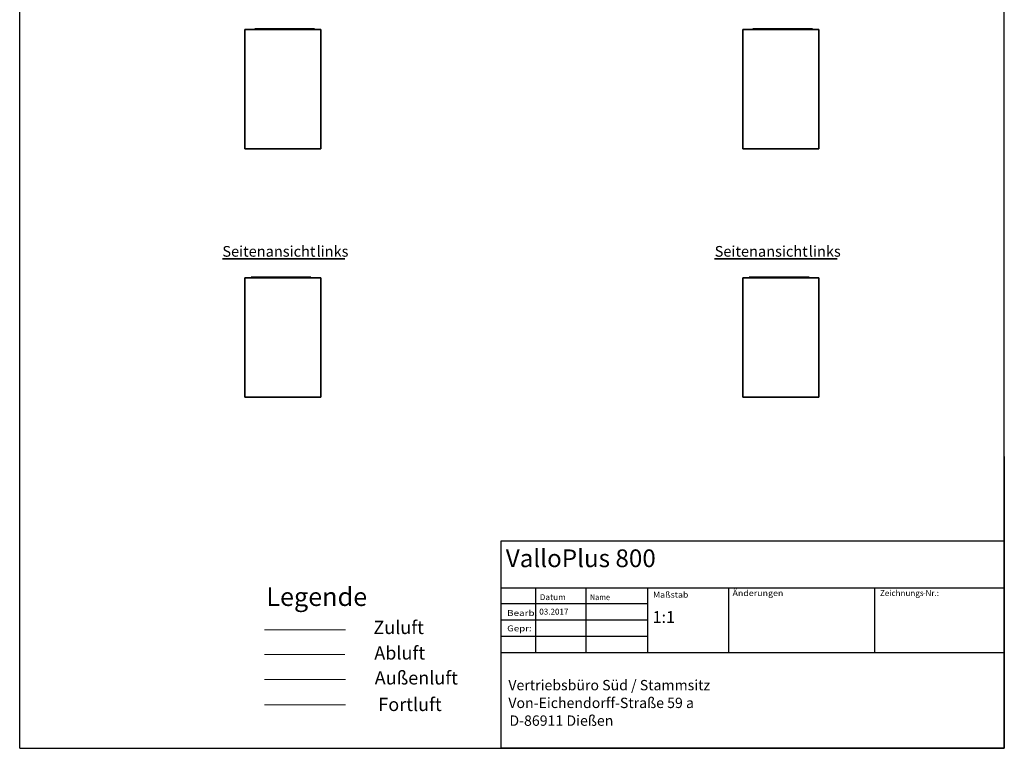
# Model space of a CAD drawing. Extents: x 18212 to 27529, y 11367 to 25492.
# Drawn here: x 18212 to 27529, y 11367 to 18264 of the extents above; entities that cross this region are included whole.
import ezdxf
from ezdxf.lldxf.tags import DXFTag

# ---------------------------------------------------------------- set-up
doc = ezdxf.new("R2010")
doc.units = 0
doc.header["$LTSCALE"] = 50
doc.layers.get('0').update_dxf_attribs({"lineweight": 15})
for name, color, linetype, lineweight, true_color in [('L_Abluft', 2, 'Continuous', 15, 0xffff00), ('L_Aussenluft', 7, 'Continuous', 15, 0x66ff33), ('L_Fortluft', 7, 'Continuous', 15, 0x804000), ('L_Klimageraet-A0N4ZTE01S', 7, 'Continuous', 35, 0xababab), ('L_Klimageraet-A0N4ZTFO1S', 7, 'Continuous', 35, 0xababab), ('L_Zuluft', 1, 'Continuous', 15, 0xff0000), ('X_Text', 2, 'Continuous', 35, 0xffff00)]:
    doc.layers.add(name, color=color, linetype=linetype, lineweight=lineweight, true_color=true_color)
doc.layers.add('X_SKOPF', color=7, linetype='Continuous', lineweight=25)
doc.styles.get("Standard").update_dxf_attribs({"font": 'ARIAL.TTF'})
tags = doc.linetypes.add('STRICHPUNKT2', pattern=[12.7, 6.35, -3.175, 0, -3.175]).pattern_tags.tags
tags[10:11] = [DXFTag(74, 4), DXFTag(75, 0), DXFTag(340, '0'), DXFTag(46, 0.0), DXFTag(50, 0.0), DXFTag(44, 0.0), DXFTag(45, 0.0)]
tags[8:9] = [DXFTag(74, 4), DXFTag(75, 0), DXFTag(340, '0'), DXFTag(46, 0.0), DXFTag(50, 0.0), DXFTag(44, 0.0), DXFTag(45, 0.0)]
tags[6:7] = [DXFTag(74, 4), DXFTag(75, 0), DXFTag(340, '0'), DXFTag(46, 0.0), DXFTag(50, 0.0), DXFTag(44, 0.0), DXFTag(45, 0.0)]
tags[4:5] = [DXFTag(74, 4), DXFTag(75, 0), DXFTag(340, '0'), DXFTag(46, 0.0), DXFTag(50, 0.0), DXFTag(44, 0.0), DXFTag(45, 0.0)]

# ---------------------------------------------------------------- blocks, each defined once
blk = doc.blocks.new('Einzeiliger Text-A0N4ZYZ51S', base_point=(21571.5, 11971))
at = {"color": 0, "lineweight": -2, "insert": (21571.5, 12096), "char_height": 125, "attachment_point": 1}
blk.add_mtext('{\\fArial;Außenluft}', dxfattribs=at)
blk = doc.blocks.new('Einzeiliger Text-A0N4ZYZ71S', base_point=(21605.7, 11719.6))
at = {"color": 0, "lineweight": -2, "insert": (21605.7, 11844.6), "char_height": 125, "attachment_point": 1}
blk.add_mtext('{\\fArial;Fortluft}', dxfattribs=at)
blk = doc.blocks.new('Blockreferenz-A0N4ZYZ91S', base_point=(26352.5, 12808.1))
at = {"color": 0, "lineweight": -2, "char_height": 56, "attachment_point": 1}
for s, insert in [('{\\fArial;Zeichnungs}', (26352.5, 12864.1)), ('{\\fArial;-Nr.:}', (26757.6, 12864.1))]:
    blk.add_mtext(s, dxfattribs=dict(at, insert=insert))
blk = doc.blocks.new('Einzeiliger Text-A0N4ZYZB1S', base_point=(20545.3, 12714.2))
at = {"color": 7, "lineweight": -2, "true_color": 0xffffff, "insert": (20545.3, 12889.2), "char_height": 175, "attachment_point": 1}
blk.add_mtext('{\\fArial;Legende}', dxfattribs=at)
blk = doc.blocks.new('Blockreferenz-A0N4ZYZD1S', base_point=(22824.5, 12619.4))
at = {"color": 0, "lineweight": -2, "insert": (22824.5, 12675.4), "char_height": 56, "attachment_point": 1}
blk.add_mtext('{\\W1.22;\\fArial;Bearb:}', dxfattribs=at)
blk = doc.blocks.new('Einzeiliger Text-A0N4ZYZF1S', base_point=(21567.4, 12206.9))
at = {"color": 0, "lineweight": -2, "insert": (21567.4, 12331.9), "char_height": 125, "attachment_point": 1}
blk.add_mtext('{\\fArial;Abluft}', dxfattribs=at)
blk = doc.blocks.new('Attributdefinition-A0N4ZYZH1S', base_point=(22811.8, 13081.6))
at = {"color": 0, "lineweight": -2, "insert": (22811.8, 13249.6), "char_height": 168, "attachment_point": 1}
blk.add_mtext('{\\fArial;ValloPlus 800}', dxfattribs=at)
blk = doc.blocks.new('Attributdefinition-A0N4ZYZJ1S', base_point=(23128.8, 12632.6))
at = {"color": 0, "lineweight": -2, "insert": (23128.8, 12688.6), "char_height": 56, "attachment_point": 1}
blk.add_mtext('{\\fArial;03.2017}', dxfattribs=at)
blk = doc.blocks.new('Attributdefinition-A0N4ZYZL1S', base_point=(22846.1, 11579.8))
at = {"color": 0, "lineweight": -2, "insert": (22846.1, 11677.8), "char_height": 98, "attachment_point": 1}
blk.add_mtext('{\\fArial;D-86911 Dießen}', dxfattribs=at)
blk = doc.blocks.new('Einzeiliger Text-A0N4ZYZN1S', base_point=(21558.8, 12448.5))
at = {"color": 0, "lineweight": -2, "insert": (21558.8, 12573.5), "char_height": 125, "attachment_point": 1}
blk.add_mtext('{\\fArial;Zuluft}', dxfattribs=at)
blk = doc.blocks.new('Blockreferenz-A0N4ZYZP1S', base_point=(24957.3, 12808.1))
at = {"color": 0, "lineweight": -2, "insert": (24957.3, 12864.1), "char_height": 56, "attachment_point": 1}
blk.add_mtext('{\\W1.1;\\fArial;Änderungen}', dxfattribs=at)
blk = doc.blocks.new('Blockreferenz-A0N4ZYZT1S', base_point=(23132.6, 12769.6))
at = {"color": 0, "lineweight": -2, "insert": (23132.6, 12825.6), "char_height": 56, "attachment_point": 1}
blk.add_mtext('{\\W1.02;\\fArial;Datum}', dxfattribs=at)
blk = doc.blocks.new('Blockreferenz-A0N4ZYZV1S', base_point=(24205.5, 12792.5))
at = {"color": 0, "lineweight": -2, "insert": (24205.5, 12848.5), "char_height": 56, "attachment_point": 1}
blk.add_mtext('{\\W1.08;\\fArial;Maßstab}', dxfattribs=at)
blk = doc.blocks.new('Attributdefinition-A0N4ZYZX1S', base_point=(22836.1, 11747.8))
at = {"color": 0, "lineweight": -2, "insert": (22836.1, 11845.8), "char_height": 98, "attachment_point": 1}
blk.add_mtext('{\\fArial;Von-Eichendorff-Straße 59 a}', dxfattribs=at)
blk = doc.blocks.new('Attributdefinition-A0N4ZZ011S', base_point=(24201.1, 12553.6))
at = {"color": 0, "lineweight": -2, "insert": (24201.1, 12665.6), "char_height": 112, "attachment_point": 1}
blk.add_mtext('{\\fArial;1:1}', dxfattribs=at)
blk = doc.blocks.new('Blockreferenz-A0N4ZZ031S', base_point=(22824.5, 12473.6))
at = {"color": 0, "lineweight": -2, "insert": (22824.5, 12529.6), "char_height": 56, "attachment_point": 1}
blk.add_mtext('{\\W1.2;\\fArial;Gepr:}', dxfattribs=at)
blk = doc.blocks.new('Attributdefinition-A0N4ZZ051S', base_point=(22836.1, 11915.8))
at = {"color": 0, "lineweight": -2, "insert": (22836.1, 12013.8), "char_height": 98, "attachment_point": 1}
blk.add_mtext('{\\fArial;Vertriebsbüro Süd / Stammsitz}', dxfattribs=at)
blk = doc.blocks.new('Blockreferenz-A0N4ZZ071S', base_point=(23607.9, 12769.6))
at = {"color": 0, "lineweight": -2, "insert": (23607.9, 12825.6), "char_height": 56, "attachment_point": 1}
blk.add_mtext('{\\W0.9;\\fArial;Name}', dxfattribs=at)
blk = doc.blocks.new('MText-A0N4ZZ0D1S', base_point=(24788.4, 16000))
at = {"color": 0, "linetype": 'ByBlock', "lineweight": -2, "ltscale": 0.35}
for p, q in [((24788.4, 16000), (25629.9, 16000)), ((25629.9, 16000), (25679.3, 16000)), ((25679.3, 16000), (25947.6, 16000))]:
    blk.add_line(p, q, dxfattribs=at)
at = {"color": 0, "linetype": 'ByBlock', "lineweight": -2, "ltscale": 0.35, "char_height": 101.25, "attachment_point": 1}
for s, insert in [('{\\fArial;Seitenansicht}', (24788.4, 16121.5)), ('{\\fArial;links}', (25679.3, 16121.5))]:
    blk.add_mtext(s, dxfattribs=dict(at, insert=insert))
blk = doc.blocks.new('MText-A0N4ZZ0F1S', base_point=(20129.5, 16000))
at = {"color": 0, "linetype": 'ByBlock', "lineweight": -2, "ltscale": 0.35}
for p, q in [((20129.5, 16000), (20971, 16000)), ((20971, 16000), (21020.4, 16000)), ((21020.4, 16000), (21288.7, 16000))]:
    blk.add_line(p, q, dxfattribs=at)
at = {"color": 0, "linetype": 'ByBlock', "lineweight": -2, "ltscale": 0.35, "char_height": 101.25, "attachment_point": 1}
for s, insert in [('{\\fArial;Seitenansicht}', (20129.5, 16121.5)), ('{\\fArial;links}', (21020.4, 16121.5))]:
    blk.add_mtext(s, dxfattribs=dict(at, insert=insert))
blk = doc.blocks.new('Blockreferenz-A0N4ZZ111S', base_point=(25055.3, 17041.5))
at = {"layer": 'L_Klimageraet-A0N4ZTE01S', "linetype": 'ByBlock', "ltscale": 0.35}
for p, q in [((25055.3, 17041.5), (25055.3, 18171.5)), ((25055.3, 18171.5), (25775.3, 18171.5)), ((25055.3, 17041.5), (25055.3, 18171.5)), ((25055.3, 18171.5), (25775.3, 18171.5)), ((25775.3, 18171.5), (25775.3, 17041.5)), ((25775.3, 18171.5), (25775.3, 17041.5)), ((25775.3, 17041.5), (25055.3, 17041.5)), ((25775.3, 17041.5), (25055.3, 17041.5))]:
    blk.add_line(p, q, dxfattribs=at)
at = {"layer": 'L_Klimageraet-A0N4ZTE01S', "color": 6, "linetype": 'ByBlock', "ltscale": 0.35, "true_color": 0xff00ff}
for p, q in [((25149.3, 18176.5), (25149.3, 18171.5)), ((25149.3, 18176.5), (25207.9, 18176.5)), ((25149.3, 18171.5), (25207.9, 18171.5)), ((25207.9, 18176.5), (25290.8, 18176.5)), ((25207.9, 18171.5), (25290.8, 18171.5)), ((25290.8, 18176.5), (25349.3, 18176.5)), ((25290.8, 18171.5), (25349.3, 18171.5)), ((25349.3, 18171.5), (25349.3, 18176.5))]:
    blk.add_line(p, q, dxfattribs=at)
at = {"layer": 'L_Klimageraet-A0N4ZTE01S'}
for p, q in [((25163.9, 18176.5), (25149.3, 18176.5)), ((25183.9, 18176.5), (25163.9, 18176.5)), ((25208.3, 18176.5), (25183.9, 18176.5)), ((25235.4, 18176.5), (25208.3, 18176.5)), ((25263.3, 18176.5), (25235.4, 18176.5)), ((25290.4, 18176.5), (25263.3, 18176.5)), ((25314.7, 18176.5), (25290.4, 18176.5)), ((25334.8, 18176.5), (25314.7, 18176.5)), ((25346.9, 18176.5), (25332.3, 18176.5)), ((25349.3, 18176.5), (25334.8, 18176.5)), ((25366.9, 18176.5), (25346.9, 18176.5)), ((25391.3, 18176.5), (25366.9, 18176.5)), ((25418.4, 18176.5), (25391.3, 18176.5)), ((25446.3, 18176.5), (25418.4, 18176.5)), ((25473.4, 18176.5), (25446.3, 18176.5)), ((25497.7, 18176.5), (25473.4, 18176.5)), ((25517.8, 18176.5), (25497.7, 18176.5)), ((25529.9, 18176.5), (25515.3, 18176.5)), ((25529.9, 18176.5), (25515.3, 18176.5)), ((25532.3, 18176.5), (25517.8, 18176.5)), ((25549.9, 18176.5), (25529.9, 18176.5)), ((25549.9, 18176.5), (25529.9, 18176.5)), ((25574.3, 18176.5), (25549.9, 18176.5)), ((25574.3, 18176.5), (25549.9, 18176.5)), ((25601.4, 18176.5), (25574.3, 18176.5)), ((25601.4, 18176.5), (25574.3, 18176.5)), ((25629.3, 18176.5), (25601.4, 18176.5)), ((25629.3, 18176.5), (25601.4, 18176.5)), ((25656.4, 18176.5), (25629.3, 18176.5)), ((25656.4, 18176.5), (25629.3, 18176.5)), ((25680.7, 18176.5), (25656.4, 18176.5)), ((25680.7, 18176.5), (25656.4, 18176.5)), ((25700.8, 18176.5), (25680.7, 18176.5)), ((25700.8, 18176.5), (25680.7, 18176.5)), ((25715.3, 18176.5), (25700.8, 18176.5)), ((25715.3, 18176.5), (25700.8, 18176.5))]:
    blk.add_line(p, q, dxfattribs=at)
at = {"layer": 'L_Klimageraet-A0N4ZTE01S', "color": 6, "linetype": 'STRICHPUNKT2', "lineweight": 25, "ltscale": 0.25, "true_color": 0xff00ff}
blk.add_line((25249.3, 18171.5), (25249.3, 18176.5), dxfattribs=at)
at = {"layer": 'L_Klimageraet-A0N4ZTE01S', "color": 2, "true_color": 0xffff00}
for p, q in [((25332.3, 18176.5), (25332.3, 18171.5)), ((25332.3, 18176.5), (25390.9, 18176.5)), ((25332.3, 18171.5), (25390.9, 18171.5)), ((25390.9, 18176.5), (25473.8, 18176.5)), ((25390.9, 18171.5), (25473.8, 18171.5)), ((25473.8, 18176.5), (25532.3, 18176.5)), ((25473.8, 18171.5), (25532.3, 18171.5)), ((25532.3, 18171.5), (25532.3, 18176.5))]:
    blk.add_line(p, q, dxfattribs=at)
at = {"layer": 'L_Klimageraet-A0N4ZTE01S', "color": 2, "linetype": 'STRICHPUNKT2', "lineweight": 25, "ltscale": 0.25, "true_color": 0xffff00}
blk.add_line((25432.3, 18171.5), (25432.3, 18176.5), dxfattribs=at)
at = {"layer": 'L_Klimageraet-A0N4ZTE01S', "color": 24, "true_color": 0x993300}
for p, q in [((25515.3, 18176.5), (25515.3, 18171.5)), ((25515.3, 18176.5), (25573.9, 18176.5)), ((25515.3, 18171.5), (25573.9, 18171.5)), ((25573.9, 18176.5), (25656.8, 18176.5)), ((25573.9, 18171.5), (25656.8, 18171.5)), ((25656.8, 18176.5), (25715.3, 18176.5)), ((25656.8, 18171.5), (25715.3, 18171.5)), ((25715.3, 18171.5), (25715.3, 18176.5))]:
    blk.add_line(p, q, dxfattribs=at)
at = {"layer": 'L_Klimageraet-A0N4ZTE01S', "color": 70, "true_color": 0x66ff33}
for p, q in [((25515.3, 18176.5), (25515.3, 18171.5)), ((25515.3, 18176.5), (25573.9, 18176.5)), ((25515.3, 18171.5), (25573.9, 18171.5)), ((25573.9, 18176.5), (25656.8, 18176.5)), ((25573.9, 18171.5), (25656.8, 18171.5)), ((25656.8, 18176.5), (25715.3, 18176.5)), ((25656.8, 18171.5), (25715.3, 18171.5)), ((25715.3, 18171.5), (25715.3, 18176.5))]:
    blk.add_line(p, q, dxfattribs=at)
at = {"layer": 'L_Klimageraet-A0N4ZTE01S', "color": 24, "linetype": 'STRICHPUNKT2', "lineweight": 25, "ltscale": 0.25, "true_color": 0x993300}
blk.add_line((25615.3, 18171.5), (25615.3, 18176.5), dxfattribs=at)
at = {"layer": 'L_Klimageraet-A0N4ZTE01S', "color": 70, "linetype": 'STRICHPUNKT2', "lineweight": 25, "ltscale": 0.25, "true_color": 0x66ff33}
blk.add_line((25615.3, 18171.5), (25615.3, 18176.5), dxfattribs=at)
blk = doc.blocks.new('Blockreferenz-A0N4ZZ131S', base_point=(20341.5, 17041.5))
at = {"layer": 'L_Klimageraet-A0N4ZTFO1S', "linetype": 'ByBlock', "ltscale": 0.35}
for p, q in [((20341.5, 17041.5), (20341.5, 18171.5)), ((20341.5, 18171.5), (21061.5, 18171.5)), ((20341.5, 17041.5), (20341.5, 18171.5)), ((20341.5, 18171.5), (21061.5, 18171.5)), ((21061.5, 18171.5), (21061.5, 17041.5)), ((21061.5, 18171.5), (21061.5, 17041.5)), ((21061.5, 17041.5), (20341.5, 17041.5)), ((21061.5, 17041.5), (20341.5, 17041.5))]:
    blk.add_line(p, q, dxfattribs=at)
at = {"layer": 'L_Klimageraet-A0N4ZTFO1S', "color": 6, "linetype": 'ByBlock', "ltscale": 0.35, "true_color": 0xff00ff}
for p, q in [((20435.5, 18176.5), (20435.5, 18171.5)), ((20435.5, 18176.5), (20494.1, 18176.5)), ((20435.5, 18171.5), (20494.1, 18171.5)), ((20494.1, 18176.5), (20576.9, 18176.5)), ((20494.1, 18171.5), (20576.9, 18171.5)), ((20576.9, 18176.5), (20635.5, 18176.5)), ((20576.9, 18171.5), (20635.5, 18171.5)), ((20635.5, 18171.5), (20635.5, 18176.5))]:
    blk.add_line(p, q, dxfattribs=at)
at = {"layer": 'L_Klimageraet-A0N4ZTFO1S'}
for p, q in [((20450, 18176.5), (20435.5, 18176.5)), ((20470.1, 18176.5), (20450, 18176.5)), ((20494.5, 18176.5), (20470.1, 18176.5)), ((20521.5, 18176.5), (20494.5, 18176.5)), ((20549.5, 18176.5), (20521.5, 18176.5)), ((20576.5, 18176.5), (20549.5, 18176.5)), ((20600.9, 18176.5), (20576.5, 18176.5)), ((20621, 18176.5), (20600.9, 18176.5)), ((20633, 18176.5), (20618.5, 18176.5)), ((20635.5, 18176.5), (20621, 18176.5)), ((20653.1, 18176.5), (20633, 18176.5)), ((20677.5, 18176.5), (20653.1, 18176.5)), ((20704.5, 18176.5), (20677.5, 18176.5)), ((20732.5, 18176.5), (20704.5, 18176.5)), ((20759.5, 18176.5), (20732.5, 18176.5)), ((20783.9, 18176.5), (20759.5, 18176.5)), ((20804, 18176.5), (20783.9, 18176.5)), ((20816, 18176.5), (20801.5, 18176.5)), ((20816, 18176.5), (20801.5, 18176.5)), ((20818.5, 18176.5), (20804, 18176.5)), ((20836.1, 18176.5), (20816, 18176.5)), ((20836.1, 18176.5), (20816, 18176.5)), ((20860.5, 18176.5), (20836.1, 18176.5)), ((20860.5, 18176.5), (20836.1, 18176.5)), ((20887.5, 18176.5), (20860.5, 18176.5)), ((20887.5, 18176.5), (20860.5, 18176.5)), ((20915.5, 18176.5), (20887.5, 18176.5)), ((20915.5, 18176.5), (20887.5, 18176.5)), ((20942.5, 18176.5), (20915.5, 18176.5)), ((20942.5, 18176.5), (20915.5, 18176.5)), ((20966.9, 18176.5), (20942.5, 18176.5)), ((20966.9, 18176.5), (20942.5, 18176.5)), ((20987, 18176.5), (20966.9, 18176.5)), ((20987, 18176.5), (20966.9, 18176.5)), ((21001.5, 18176.5), (20987, 18176.5)), ((21001.5, 18176.5), (20987, 18176.5))]:
    blk.add_line(p, q, dxfattribs=at)
at = {"layer": 'L_Klimageraet-A0N4ZTFO1S', "color": 6, "linetype": 'STRICHPUNKT2', "lineweight": 25, "ltscale": 0.25, "true_color": 0xff00ff}
blk.add_line((20535.5, 18171.5), (20535.5, 18176.5), dxfattribs=at)
at = {"layer": 'L_Klimageraet-A0N4ZTFO1S', "color": 2, "true_color": 0xffff00}
for p, q in [((20618.5, 18176.5), (20618.5, 18171.5)), ((20618.5, 18176.5), (20677.1, 18176.5)), ((20618.5, 18171.5), (20677.1, 18171.5)), ((20677.1, 18176.5), (20759.9, 18176.5)), ((20677.1, 18171.5), (20759.9, 18171.5)), ((20759.9, 18176.5), (20818.5, 18176.5)), ((20759.9, 18171.5), (20818.5, 18171.5)), ((20818.5, 18171.5), (20818.5, 18176.5))]:
    blk.add_line(p, q, dxfattribs=at)
at = {"layer": 'L_Klimageraet-A0N4ZTFO1S', "color": 2, "linetype": 'STRICHPUNKT2', "lineweight": 25, "ltscale": 0.25, "true_color": 0xffff00}
blk.add_line((20718.5, 18171.5), (20718.5, 18176.5), dxfattribs=at)
at = {"layer": 'L_Klimageraet-A0N4ZTFO1S', "color": 24, "true_color": 0x993300}
for p, q in [((20801.5, 18176.5), (20801.5, 18171.5)), ((20801.5, 18176.5), (20860.1, 18176.5)), ((20801.5, 18171.5), (20860.1, 18171.5)), ((20860.1, 18176.5), (20942.9, 18176.5)), ((20860.1, 18171.5), (20942.9, 18171.5)), ((20942.9, 18176.5), (21001.5, 18176.5)), ((20942.9, 18171.5), (21001.5, 18171.5)), ((21001.5, 18171.5), (21001.5, 18176.5))]:
    blk.add_line(p, q, dxfattribs=at)
at = {"layer": 'L_Klimageraet-A0N4ZTFO1S', "color": 70, "true_color": 0x66ff33}
for p, q in [((20801.5, 18176.5), (20801.5, 18171.5)), ((20801.5, 18176.5), (20860.1, 18176.5)), ((20801.5, 18171.5), (20860.1, 18171.5)), ((20860.1, 18176.5), (20942.9, 18176.5)), ((20860.1, 18171.5), (20942.9, 18171.5)), ((20942.9, 18176.5), (21001.5, 18176.5)), ((20942.9, 18171.5), (21001.5, 18171.5)), ((21001.5, 18171.5), (21001.5, 18176.5))]:
    blk.add_line(p, q, dxfattribs=at)
at = {"layer": 'L_Klimageraet-A0N4ZTFO1S', "color": 24, "linetype": 'STRICHPUNKT2', "lineweight": 25, "ltscale": 0.25, "true_color": 0x993300}
blk.add_line((20901.5, 18171.5), (20901.5, 18176.5), dxfattribs=at)
at = {"layer": 'L_Klimageraet-A0N4ZTFO1S', "color": 70, "linetype": 'STRICHPUNKT2', "lineweight": 25, "ltscale": 0.25, "true_color": 0x66ff33}
blk.add_line((20901.5, 18171.5), (20901.5, 18176.5), dxfattribs=at)
blk = doc.blocks.new('Blockreferenz-A0N4ZZ151S', base_point=(25055.3, 14690.3))
at = {"layer": 'L_Klimageraet-A0N4ZTE01S', "linetype": 'ByBlock', "ltscale": 0.35}
for p, q in [((25775.3, 15820.3), (25055.3, 15820.3)), ((25055.3, 15820.3), (25055.3, 14690.3)), ((25775.3, 15820.3), (25055.3, 15820.3)), ((25055.3, 15820.3), (25055.3, 14690.3)), ((25775.3, 14690.3), (25775.3, 15820.3)), ((25775.3, 14690.3), (25775.3, 15820.3)), ((25055.3, 14690.3), (25775.3, 14690.3)), ((25055.3, 14690.3), (25775.3, 14690.3))]:
    blk.add_line(p, q, dxfattribs=at)
at = {"layer": 'L_Klimageraet-A0N4ZTE01S', "color": 24, "true_color": 0x993300}
for p, q in [((25115.3, 15825.3), (25115.3, 15820.3)), ((25115.3, 15825.3), (25173.9, 15825.3)), ((25115.3, 15820.3), (25173.9, 15820.3)), ((25173.9, 15825.3), (25256.8, 15825.3)), ((25173.9, 15820.3), (25256.8, 15820.3)), ((25256.8, 15825.3), (25315.3, 15825.3)), ((25256.8, 15820.3), (25315.3, 15820.3)), ((25315.3, 15820.3), (25315.3, 15825.3))]:
    blk.add_line(p, q, dxfattribs=at)
at = {"layer": 'L_Klimageraet-A0N4ZTE01S'}
for p, q in [((25115.3, 15825.3), (25129.9, 15825.3)), ((25115.3, 15825.3), (25129.9, 15825.3)), ((25129.9, 15825.3), (25149.9, 15825.3)), ((25129.9, 15825.3), (25149.9, 15825.3)), ((25149.9, 15825.3), (25174.3, 15825.3)), ((25149.9, 15825.3), (25174.3, 15825.3)), ((25174.3, 15825.3), (25201.4, 15825.3)), ((25174.3, 15825.3), (25201.4, 15825.3)), ((25201.4, 15825.3), (25229.3, 15825.3)), ((25201.4, 15825.3), (25229.3, 15825.3)), ((25229.3, 15825.3), (25256.4, 15825.3)), ((25229.3, 15825.3), (25256.4, 15825.3)), ((25256.4, 15825.3), (25280.7, 15825.3)), ((25256.4, 15825.3), (25280.7, 15825.3)), ((25280.7, 15825.3), (25300.8, 15825.3)), ((25280.7, 15825.3), (25300.8, 15825.3)), ((25298.3, 15825.3), (25312.9, 15825.3)), ((25300.8, 15825.3), (25315.3, 15825.3)), ((25300.8, 15825.3), (25315.3, 15825.3)), ((25312.9, 15825.3), (25332.9, 15825.3)), ((25332.9, 15825.3), (25357.3, 15825.3)), ((25357.3, 15825.3), (25384.4, 15825.3)), ((25384.4, 15825.3), (25412.3, 15825.3)), ((25412.3, 15825.3), (25439.4, 15825.3)), ((25439.4, 15825.3), (25463.7, 15825.3)), ((25463.7, 15825.3), (25483.8, 15825.3)), ((25481.3, 15825.3), (25495.9, 15825.3)), ((25483.8, 15825.3), (25498.3, 15825.3)), ((25495.9, 15825.3), (25515.9, 15825.3)), ((25515.9, 15825.3), (25540.3, 15825.3)), ((25540.3, 15825.3), (25567.4, 15825.3)), ((25567.4, 15825.3), (25595.3, 15825.3)), ((25595.3, 15825.3), (25622.4, 15825.3)), ((25622.4, 15825.3), (25646.7, 15825.3)), ((25646.7, 15825.3), (25666.8, 15825.3)), ((25666.8, 15825.3), (25681.3, 15825.3))]:
    blk.add_line(p, q, dxfattribs=at)
at = {"layer": 'L_Klimageraet-A0N4ZTE01S', "color": 70, "true_color": 0x66ff33}
for p, q in [((25115.3, 15825.3), (25115.3, 15820.3)), ((25115.3, 15825.3), (25173.9, 15825.3)), ((25115.3, 15820.3), (25173.9, 15820.3)), ((25173.9, 15825.3), (25256.8, 15825.3)), ((25173.9, 15820.3), (25256.8, 15820.3)), ((25256.8, 15825.3), (25315.3, 15825.3)), ((25256.8, 15820.3), (25315.3, 15820.3)), ((25315.3, 15820.3), (25315.3, 15825.3))]:
    blk.add_line(p, q, dxfattribs=at)
at = {"layer": 'L_Klimageraet-A0N4ZTE01S', "color": 24, "linetype": 'STRICHPUNKT2', "lineweight": 25, "ltscale": 0.25, "true_color": 0x993300}
blk.add_line((25215.3, 15820.3), (25215.3, 15825.3), dxfattribs=at)
at = {"layer": 'L_Klimageraet-A0N4ZTE01S', "color": 70, "linetype": 'STRICHPUNKT2', "lineweight": 25, "ltscale": 0.25, "true_color": 0x66ff33}
blk.add_line((25215.3, 15820.3), (25215.3, 15825.3), dxfattribs=at)
at = {"layer": 'L_Klimageraet-A0N4ZTE01S', "color": 2, "true_color": 0xffff00}
for p, q in [((25298.3, 15825.3), (25298.3, 15820.3)), ((25298.3, 15825.3), (25356.9, 15825.3)), ((25298.3, 15820.3), (25356.9, 15820.3)), ((25356.9, 15825.3), (25439.8, 15825.3)), ((25356.9, 15820.3), (25439.8, 15820.3)), ((25439.8, 15825.3), (25498.3, 15825.3)), ((25439.8, 15820.3), (25498.3, 15820.3)), ((25498.3, 15820.3), (25498.3, 15825.3))]:
    blk.add_line(p, q, dxfattribs=at)
at = {"layer": 'L_Klimageraet-A0N4ZTE01S', "color": 2, "linetype": 'STRICHPUNKT2', "lineweight": 25, "ltscale": 0.25, "true_color": 0xffff00}
blk.add_line((25398.3, 15820.3), (25398.3, 15825.3), dxfattribs=at)
at = {"layer": 'L_Klimageraet-A0N4ZTE01S', "color": 6, "linetype": 'ByBlock', "ltscale": 0.35, "true_color": 0xff00ff}
for p, q in [((25481.3, 15825.3), (25481.3, 15820.3)), ((25481.3, 15825.3), (25539.9, 15825.3)), ((25481.3, 15820.3), (25539.9, 15820.3)), ((25539.9, 15825.3), (25622.8, 15825.3)), ((25539.9, 15820.3), (25622.8, 15820.3)), ((25622.8, 15825.3), (25681.3, 15825.3)), ((25622.8, 15820.3), (25681.3, 15820.3)), ((25681.3, 15820.3), (25681.3, 15825.3))]:
    blk.add_line(p, q, dxfattribs=at)
at = {"layer": 'L_Klimageraet-A0N4ZTE01S', "color": 6, "linetype": 'STRICHPUNKT2', "lineweight": 25, "ltscale": 0.25, "true_color": 0xff00ff}
blk.add_line((25581.3, 15820.3), (25581.3, 15825.3), dxfattribs=at)
blk = doc.blocks.new('Blockreferenz-A0N4ZZ171S', base_point=(20341.5, 14690.3))
at = {"layer": 'L_Klimageraet-A0N4ZTFO1S', "linetype": 'ByBlock', "ltscale": 0.35}
for p, q in [((21061.5, 15820.3), (20341.5, 15820.3)), ((20341.5, 15820.3), (20341.5, 14690.3)), ((21061.5, 15820.3), (20341.5, 15820.3)), ((20341.5, 15820.3), (20341.5, 14690.3)), ((21061.5, 14690.3), (21061.5, 15820.3)), ((21061.5, 14690.3), (21061.5, 15820.3)), ((20341.5, 14690.3), (21061.5, 14690.3)), ((20341.5, 14690.3), (21061.5, 14690.3))]:
    blk.add_line(p, q, dxfattribs=at)
at = {"layer": 'L_Klimageraet-A0N4ZTFO1S', "color": 24, "true_color": 0x993300}
for p, q in [((20401.5, 15825.3), (20401.5, 15820.3)), ((20401.5, 15825.3), (20460.1, 15825.3)), ((20401.5, 15820.3), (20460.1, 15820.3)), ((20460.1, 15825.3), (20542.9, 15825.3)), ((20460.1, 15820.3), (20542.9, 15820.3)), ((20542.9, 15825.3), (20601.5, 15825.3)), ((20542.9, 15820.3), (20601.5, 15820.3)), ((20601.5, 15820.3), (20601.5, 15825.3))]:
    blk.add_line(p, q, dxfattribs=at)
at = {"layer": 'L_Klimageraet-A0N4ZTFO1S'}
for p, q in [((20401.5, 15825.3), (20416, 15825.3)), ((20401.5, 15825.3), (20416, 15825.3)), ((20416, 15825.3), (20436.1, 15825.3)), ((20416, 15825.3), (20436.1, 15825.3)), ((20436.1, 15825.3), (20460.5, 15825.3)), ((20436.1, 15825.3), (20460.5, 15825.3)), ((20460.5, 15825.3), (20487.5, 15825.3)), ((20460.5, 15825.3), (20487.5, 15825.3)), ((20487.5, 15825.3), (20515.5, 15825.3)), ((20487.5, 15825.3), (20515.5, 15825.3)), ((20515.5, 15825.3), (20542.5, 15825.3)), ((20515.5, 15825.3), (20542.5, 15825.3)), ((20542.5, 15825.3), (20566.9, 15825.3)), ((20542.5, 15825.3), (20566.9, 15825.3)), ((20566.9, 15825.3), (20587, 15825.3)), ((20566.9, 15825.3), (20587, 15825.3)), ((20584.5, 15825.3), (20599, 15825.3)), ((20587, 15825.3), (20601.5, 15825.3)), ((20587, 15825.3), (20601.5, 15825.3)), ((20599, 15825.3), (20619.1, 15825.3)), ((20619.1, 15825.3), (20643.5, 15825.3)), ((20643.5, 15825.3), (20670.5, 15825.3)), ((20670.5, 15825.3), (20698.5, 15825.3)), ((20698.5, 15825.3), (20725.5, 15825.3)), ((20725.5, 15825.3), (20749.9, 15825.3)), ((20749.9, 15825.3), (20770, 15825.3)), ((20767.5, 15825.3), (20782, 15825.3)), ((20770, 15825.3), (20784.5, 15825.3)), ((20782, 15825.3), (20802.1, 15825.3)), ((20802.1, 15825.3), (20826.5, 15825.3)), ((20826.5, 15825.3), (20853.5, 15825.3)), ((20853.5, 15825.3), (20881.5, 15825.3)), ((20881.5, 15825.3), (20908.5, 15825.3)), ((20908.5, 15825.3), (20932.9, 15825.3)), ((20932.9, 15825.3), (20953, 15825.3)), ((20953, 15825.3), (20967.5, 15825.3))]:
    blk.add_line(p, q, dxfattribs=at)
at = {"layer": 'L_Klimageraet-A0N4ZTFO1S', "color": 70, "true_color": 0x66ff33}
for p, q in [((20401.5, 15825.3), (20401.5, 15820.3)), ((20401.5, 15825.3), (20460.1, 15825.3)), ((20401.5, 15820.3), (20460.1, 15820.3)), ((20460.1, 15825.3), (20542.9, 15825.3)), ((20460.1, 15820.3), (20542.9, 15820.3)), ((20542.9, 15825.3), (20601.5, 15825.3)), ((20542.9, 15820.3), (20601.5, 15820.3)), ((20601.5, 15820.3), (20601.5, 15825.3))]:
    blk.add_line(p, q, dxfattribs=at)
at = {"layer": 'L_Klimageraet-A0N4ZTFO1S', "color": 24, "linetype": 'STRICHPUNKT2', "lineweight": 25, "ltscale": 0.25, "true_color": 0x993300}
blk.add_line((20501.5, 15820.3), (20501.5, 15825.3), dxfattribs=at)
at = {"layer": 'L_Klimageraet-A0N4ZTFO1S', "color": 70, "linetype": 'STRICHPUNKT2', "lineweight": 25, "ltscale": 0.25, "true_color": 0x66ff33}
blk.add_line((20501.5, 15820.3), (20501.5, 15825.3), dxfattribs=at)
at = {"layer": 'L_Klimageraet-A0N4ZTFO1S', "color": 2, "true_color": 0xffff00}
for p, q in [((20584.5, 15825.3), (20584.5, 15820.3)), ((20584.5, 15825.3), (20643.1, 15825.3)), ((20584.5, 15820.3), (20643.1, 15820.3)), ((20643.1, 15825.3), (20725.9, 15825.3)), ((20643.1, 15820.3), (20725.9, 15820.3)), ((20725.9, 15825.3), (20784.5, 15825.3)), ((20725.9, 15820.3), (20784.5, 15820.3)), ((20784.5, 15820.3), (20784.5, 15825.3))]:
    blk.add_line(p, q, dxfattribs=at)
at = {"layer": 'L_Klimageraet-A0N4ZTFO1S', "color": 2, "linetype": 'STRICHPUNKT2', "lineweight": 25, "ltscale": 0.25, "true_color": 0xffff00}
blk.add_line((20684.5, 15820.3), (20684.5, 15825.3), dxfattribs=at)
at = {"layer": 'L_Klimageraet-A0N4ZTFO1S', "color": 6, "linetype": 'ByBlock', "ltscale": 0.35, "true_color": 0xff00ff}
for p, q in [((20767.5, 15825.3), (20767.5, 15820.3)), ((20767.5, 15825.3), (20826.1, 15825.3)), ((20767.5, 15820.3), (20826.1, 15820.3)), ((20826.1, 15825.3), (20908.9, 15825.3)), ((20826.1, 15820.3), (20908.9, 15820.3)), ((20908.9, 15825.3), (20967.5, 15825.3)), ((20908.9, 15820.3), (20967.5, 15820.3)), ((20967.5, 15820.3), (20967.5, 15825.3))]:
    blk.add_line(p, q, dxfattribs=at)
at = {"layer": 'L_Klimageraet-A0N4ZTFO1S', "color": 6, "linetype": 'STRICHPUNKT2', "lineweight": 25, "ltscale": 0.25, "true_color": 0xff00ff}
blk.add_line((20867.5, 15820.3), (20867.5, 15825.3), dxfattribs=at)

msp = doc.modelspace()

# ---------------------------------------------------------------- linework, layer by layer
at = {"layer": 'L_Abluft', "ltscale": 0.15}
msp.add_line((20527.5, 12256.3), (21288.6, 12256.3), dxfattribs=at)
at = {"layer": 'L_Aussenluft', "ltscale": 0.15}
msp.add_line((20527.5, 12017.4), (21295.5, 12017.4), dxfattribs=at)
at = {"layer": 'L_Fortluft', "ltscale": 0.15}
msp.add_line((20527.5, 11778.6), (21295.5, 11778.6), dxfattribs=at)
at = {"layer": 'L_Zuluft', "ltscale": 0.15}
msp.add_line((20527.5, 12487.7), (21295.5, 12487.7), dxfattribs=at)
at = {"layer": 'X_SKOPF', "ltscale": 0.25}
for p, q in [((18211.6, 11366.7), (18211.6, 25491.5)), ((27529.4, 11366.7), (27529.4, 25491.5)), ((27529.4, 14130.6), (27529.4, 11366.7)), ((22769.4, 13330.9), (27529.4, 13330.9)), ((22769.4, 11366.7), (22769.4, 13330.9)), ((22769.4, 12886.9), (27529.4, 12886.9)), ((23091.9, 12886.9), (23091.9, 12272.7)), ((23567.9, 12886.9), (23567.9, 12272.7)), ((24151.4, 12886.9), (24151.4, 12272.7)), ((24919.1, 12886.9), (24919.1, 12272.7)), ((26301.1, 12886.9), (26301.1, 12272.7)), ((24151.4, 12733.3), (22769.4, 12733.3)), ((24151.4, 12579.8), (22769.4, 12579.8)), ((24151.4, 12426.2), (22769.4, 12426.2)), ((22769.4, 12272.7), (27529.4, 12272.7)), ((18211.6, 11366.7), (27529.4, 11366.7)), ((27529.4, 11366.7), (22769.4, 11366.7))]:
    msp.add_line(p, q, dxfattribs=at)

# ---------------------------------------------------------------- block references
at = {"ltscale": 0.15}
for name, p in [('Blockreferenz-A0N4ZZ131S', (20341.5, 17041.5)), ('Blockreferenz-A0N4ZZ111S', (25055.3, 17041.5)), ('Blockreferenz-A0N4ZZ171S', (20341.5, 14690.3)), ('Blockreferenz-A0N4ZZ151S', (25055.3, 14690.3))]:
    msp.add_blockref(name, p, dxfattribs=at)
at = {"layer": 'L_Abluft', "ltscale": 0.15}
msp.add_blockref('Einzeiliger Text-A0N4ZYZF1S', (21567.4, 12206.9), dxfattribs=at)
at = {"layer": 'L_Aussenluft', "ltscale": 0.15}
msp.add_blockref('Einzeiliger Text-A0N4ZYZ51S', (21571.5, 11971), dxfattribs=at)
at = {"layer": 'L_Fortluft', "ltscale": 0.15}
msp.add_blockref('Einzeiliger Text-A0N4ZYZ71S', (21605.7, 11719.6), dxfattribs=at)
at = {"layer": 'L_Zuluft', "ltscale": 0.15}
msp.add_blockref('Einzeiliger Text-A0N4ZYZN1S', (21558.8, 12448.5), dxfattribs=at)
at = {"layer": 'X_SKOPF', "ltscale": 0.25}
for name, p in [('Attributdefinition-A0N4ZYZH1S', (22811.8, 13081.6)), ('Blockreferenz-A0N4ZYZP1S', (24957.3, 12808.1)), ('Blockreferenz-A0N4ZYZ91S', (26352.5, 12808.1)), ('Blockreferenz-A0N4ZYZT1S', (23132.6, 12769.6)), ('Blockreferenz-A0N4ZZ071S', (23607.9, 12769.6)), ('Blockreferenz-A0N4ZYZV1S', (24205.5, 12792.5)), ('Blockreferenz-A0N4ZYZD1S', (22824.5, 12619.4)), ('Attributdefinition-A0N4ZYZJ1S', (23128.8, 12632.6)), ('Attributdefinition-A0N4ZZ011S', (24201.1, 12553.6)), ('Blockreferenz-A0N4ZZ031S', (22824.5, 12473.6)), ('Attributdefinition-A0N4ZZ051S', (22836.1, 11915.8)), ('Attributdefinition-A0N4ZYZX1S', (22836.1, 11747.8)), ('Attributdefinition-A0N4ZYZL1S', (22846.1, 11579.8))]:
    msp.add_blockref(name, p, dxfattribs=at)
at = {"layer": 'X_Text', "ltscale": 0.35}
for name, p in [('MText-A0N4ZZ0F1S', (20129.5, 16000)), ('MText-A0N4ZZ0D1S', (24788.4, 16000))]:
    msp.add_blockref(name, p, dxfattribs=at)
at = {"layer": 'X_Text', "color": 0, "ltscale": 0.35}
msp.add_blockref('Einzeiliger Text-A0N4ZYZB1S', (20545.3, 12714.2), dxfattribs=at)

doc.saveas('drawing.dxf')
